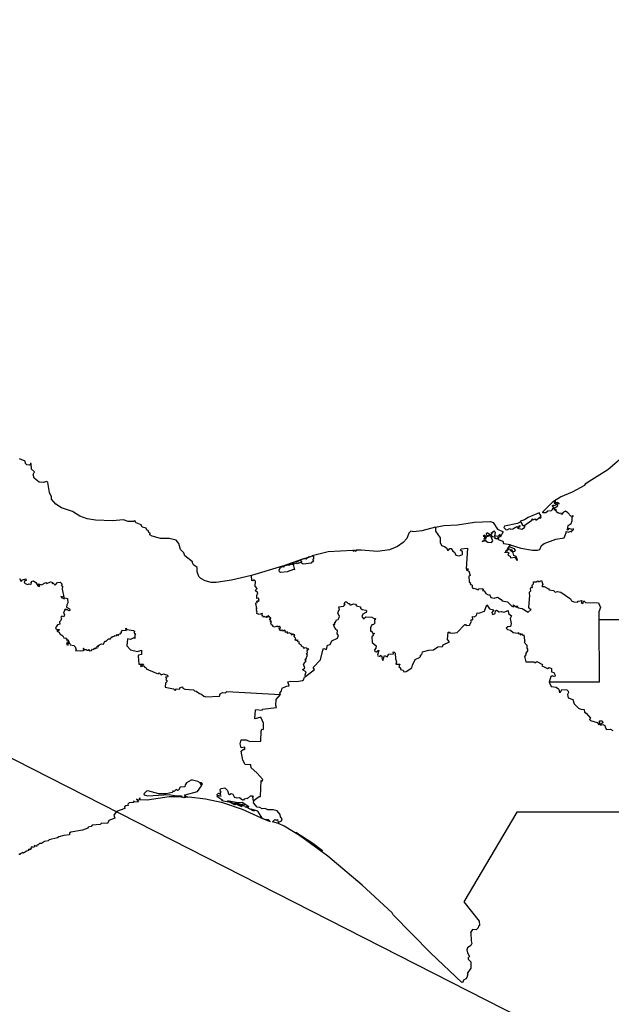
# Model space of a CAD drawing. Units: millimetres. Extents: x 659477 to 660727, y 2585410 to 2586220.
# Drawn here: x 660675 to 660691, y 2586125 to 2586152 of the extents above; entities that cross this region are included whole.
import ezdxf

# ---------------------------------------------------------------- set-up
doc = ezdxf.new("R2010")
doc.units = ezdxf.units.MM
doc.header["$LTSCALE"] = 20
doc.layers.add('SOLAPA', color=7, linetype='Continuous')

msp = doc.modelspace()

# ---------------------------------------------------------------- linework, layer by layer
at = {"layer": 'SOLAPA', "color": 7}
msp.add_line((660717.429, 2586110.031), (660634.853, 2586152.048), dxfattribs=at)
at = {"layer": 'SOLAPA'}
for points in [[(660681.139, 2586136.845), (660680.592, 2586136.715), (660680.168, 2586136.654), (660680.033, 2586136.654), (660679.866, 2586136.695), (660679.751, 2586136.759), (660679.692, 2586136.815), (660679.645, 2586136.948), (660679.647, 2586137.063), (660679.546, 2586137.135), (660679.518, 2586137.19), (660679.524, 2586137.218), (660679.307, 2586137.381), (660679.286, 2586137.465), (660679.191, 2586137.556), (660679.151, 2586137.725), (660679.076, 2586137.816), (660678.886, 2586137.854), (660678.649, 2586137.86), (660678.414, 2586137.918), (660678.356, 2586137.96), (660678.36, 2586138.005), (660678.327, 2586138.024), (660678.312, 2586138.074), (660678.273, 2586138.089), (660678.253, 2586138.143), (660678.141, 2586138.163), (660678.114, 2586138.23), (660677.98, 2586138.288), (660677.953, 2586138.316), (660677.962, 2586138.331), (660677.928, 2586138.343), (660677.915, 2586138.325), (660677.758, 2586138.323), (660677.637, 2586138.364), (660677.335, 2586138.344), (660676.867, 2586138.362), (660676.64, 2586138.398), (660676.439, 2586138.464), (660676.235, 2586138.594), (660675.935, 2586138.697), (660675.785, 2586138.795), (660675.663, 2586138.937), (660675.661, 2586139), (660675.605, 2586139.113), (660675.566, 2586139.388), (660675.534, 2586139.412), (660675.439, 2586139.389), (660675.327, 2586139.402), (660675.186, 2586139.507), (660675.164, 2586139.607), (660675.202, 2586139.678), (660675.117, 2586139.755), (660675.106, 2586139.909), (660675.09, 2586139.918), (660675.09, 2586139.885), (660675.049, 2586139.861), (660674.987, 2586139.875), (660674.954, 2586139.909), (660674.94, 2586139.974), (660674.786, 2586140.033)], [(660686.164, 2586138.168), (660686.392, 2586138.213), (660686.765, 2586138.234), (660687.234, 2586138.305), (660687.668, 2586138.325), (660687.745, 2586138.291), (660687.859, 2586138.115), (660688.017, 2586138.041), (660687.937, 2586137.895), (660687.919, 2586137.921), (660687.943, 2586137.953), (660687.925, 2586137.97), (660687.873, 2586137.91), (660687.788, 2586137.928), (660687.812, 2586138.021), (660687.776, 2586138.06), (660687.748, 2586138.052), (660687.71, 2586137.999), (660687.687, 2586138.019), (660687.697, 2586137.977), (660687.665, 2586137.958), (660687.58, 2586138.008), (660687.556, 2586137.981), (660687.566, 2586137.945), (660687.592, 2586137.937), (660687.652, 2586137.96), (660687.659, 2586137.934), (660687.565, 2586137.903), (660687.548, 2586137.866), (660687.534, 2586137.932), (660687.496, 2586137.948), (660687.472, 2586137.918), (660687.524, 2586137.924), (660687.506, 2586137.897), (660687.512, 2586137.881), (660687.536, 2586137.892), (660687.534, 2586137.841), (660687.499, 2586137.854), (660687.486, 2586137.831), (660687.499, 2586137.803), (660687.446, 2586137.778), (660687.535, 2586137.802), (660687.539, 2586137.822), (660687.55, 2586137.78), (660687.596, 2586137.755), (660687.695, 2586137.751), (660687.738, 2586137.795), (660687.679, 2586137.919), (660687.693, 2586137.952), (660687.735, 2586137.904), (660687.782, 2586137.91), (660687.798, 2586137.894), (660687.784, 2586137.868), (660687.812, 2586137.855), (660687.862, 2586137.858), (660687.888, 2586137.898), (660687.884, 2586137.834), (660688.012, 2586137.788), (660688.028, 2586137.724), (660688.215, 2586137.695), (660688.126, 2586137.576), (660688.139, 2586137.549), (660688.169, 2586137.596), (660688.147, 2586137.531), (660688.106, 2586137.54), (660688.127, 2586137.52), (660688.091, 2586137.524), (660688.069, 2586137.463), (660688.072, 2586137.484), (660688.117, 2586137.483), (660688.116, 2586137.496), (660688.17, 2586137.468), (660688.148, 2586137.403), (660688.207, 2586137.374), (660688.221, 2586137.331), (660688.334, 2586137.345), (660688.389, 2586137.267), (660688.41, 2586137.266), (660688.376, 2586137.363), (660688.307, 2586137.394), (660688.295, 2586137.465), (660688.199, 2586137.55), (660688.208, 2586137.565), (660688.245, 2586137.55), (660688.277, 2586137.503), (660688.337, 2586137.509), (660688.354, 2586137.529), (660688.325, 2586137.575), (660688.213, 2586137.619), (660688.195, 2586137.651), (660688.213, 2586137.685), (660688.503, 2586137.593), (660688.822, 2586137.535), (660688.955, 2586137.537), (660689.021, 2586137.56), (660689.068, 2586137.667), (660689.144, 2586137.717), (660689.458, 2586137.835), (660689.687, 2586137.875), (660689.742, 2586138.01), (660689.737, 2586138.047), (660689.801, 2586138.033), (660689.872, 2586138.062), (660689.893, 2586138.043), (660689.905, 2586138.072), (660689.941, 2586138.09), (660689.938, 2586138.119), (660689.904, 2586138.105), (660689.81, 2586138.134), (660689.789, 2586138.09), (660689.759, 2586138.086), (660689.78, 2586138.101), (660689.794, 2586138.217), (660689.875, 2586138.267), (660689.902, 2586138.341), (660689.904, 2586138.449), (660689.941, 2586138.464), (660689.917, 2586138.478), (660689.9, 2586138.46), (660689.865, 2586138.466), (660689.791, 2586138.558), (660689.721, 2586138.603), (660689.669, 2586138.578), (660689.615, 2586138.513), (660689.603, 2586138.55), (660689.567, 2586138.542), (660689.492, 2586138.565), (660689.505, 2586138.568), (660689.461, 2586138.627), (660689.471, 2586138.65), (660689.418, 2586138.628), (660689.443, 2586138.706), (660689.514, 2586138.754), (660689.496, 2586138.805), (660689.523, 2586138.818), (660689.554, 2586138.802), (660689.506, 2586138.846), (660689.451, 2586138.837), (660689.437, 2586138.887), (660689.438, 2586138.851), (660689.411, 2586138.86), (660689.413, 2586138.824), (660689.464, 2586138.827), (660689.45, 2586138.81), (660689.48, 2586138.789), (660689.432, 2586138.759), (660689.379, 2586138.752), (660689.393, 2586138.765), (660689.359, 2586138.746), (660689.384, 2586138.749), (660689.373, 2586138.726), (660689.411, 2586138.698), (660689.409, 2586138.666), (660689.384, 2586138.661), (660689.367, 2586138.687), (660689.359, 2586138.639), (660689.332, 2586138.613), (660689.242, 2586138.603), (660689.181, 2586138.558), (660689.101, 2586138.562), (660689.1, 2586138.585), (660689.396, 2586138.88), (660689.586, 2586138.993), (660689.912, 2586139.132), (660690.249, 2586139.318), (660690.275, 2586139.361), (660690.366, 2586139.429), (660690.883, 2586139.749), (660691.26, 2586140.07)], [(660688.583, 2586138.201), (660688.805, 2586138.361), (660688.814, 2586138.393), (660688.833, 2586138.367), (660688.906, 2586138.396), (660688.905, 2586138.372), (660688.928, 2586138.366), (660689.025, 2586138.438), (660689.014, 2586138.421), (660689.042, 2586138.415), (660689.056, 2586138.44), (660689.024, 2586138.431), (660689.061, 2586138.472), (660689, 2586138.555), (660688.701, 2586138.428), (660688.603, 2586138.365), (660688.492, 2586138.331), (660688.484, 2586138.307), (660688.407, 2586138.269), (660688.059, 2586138.192), (660688.033, 2586138.161), (660688.087, 2586138.106), (660688.126, 2586138.096), (660688.195, 2586138.129), (660688.231, 2586138.111), (660688.281, 2586138.124), (660688.389, 2586138.188), (660688.434, 2586138.168), (660688.452, 2586138.207), (660688.486, 2586138.212), (660688.458, 2586138.166), (660688.408, 2586138.139), (660688.531, 2586138.111), (660688.603, 2586138.159), (660688.616, 2586138.194), (660688.556, 2586138.208), (660688.512, 2586138.305), (660688.541, 2586138.237), (660688.583, 2586138.201)], [(660686.164, 2586138.168), (660685.795, 2586138.065), (660685.569, 2586138.039), (660685.496, 2586138.061), (660685.438, 2586138.001), (660685.383, 2586137.857), (660685.286, 2586137.75), (660685.131, 2586137.638), (660684.908, 2586137.545), (660684.581, 2586137.501), (660684.137, 2586137.537), (660683.984, 2586137.534), (660684.001, 2586137.519), (660683.991, 2586137.5), (660683.965, 2586137.524), (660683.915, 2586137.511), (660683.955, 2586137.525), (660683.909, 2586137.53), (660683.235, 2586137.49), (660682.79, 2586137.38), (660682.785, 2586137.363), (660682.794, 2586137.379), (660682.833, 2586137.377), (660682.832, 2586137.296), (660682.81, 2586137.29), (660682.808, 2586137.266), (660682.836, 2586137.244), (660682.771, 2586137.186), (660682.545, 2586137.153), (660682.491, 2586137.191), (660682.508, 2586137.227), (660682.39, 2586137.163), (660682.37, 2586137.193), (660682.33, 2586137.177), (660682.273, 2586137.143), (660682.308, 2586137), (660682.282, 2586137.013), (660682.108, 2586136.948), (660681.933, 2586136.931), (660681.901, 2586136.949), (660681.888, 2586136.996), (660681.927, 2586137.067), (660681.985, 2586137.105), (660681.139, 2586136.845)], [(660686.164, 2586138.168), (660686.171, 2586138.062), (660686.294, 2586137.872), (660686.291, 2586137.752), (660686.327, 2586137.67), (660686.415, 2586137.642), (660686.481, 2586137.596), (660686.498, 2586137.54), (660686.521, 2586137.534), (660686.559, 2586137.58), (660686.596, 2586137.586), (660686.64, 2586137.512), (660686.686, 2586137.481), (660686.727, 2586137.4), (660686.812, 2586137.38), (660686.903, 2586137.418), (660686.906, 2586137.496), (660686.851, 2586137.536), (660686.869, 2586137.577), (660687.04, 2586137.594), (660687.004, 2586137.026), (660687.064, 2586137.031), (660687.063, 2586137.006), (660687.009, 2586137.003), (660687.082, 2586136.967), (660687.118, 2586136.845), (660687.078, 2586136.824), (660687.088, 2586136.659), (660687.123, 2586136.649), (660687.12, 2586136.609), (660687.174, 2586136.584), (660687.171, 2586136.518), (660687.194, 2586136.487), (660687.223, 2586136.502), (660687.332, 2586136.456), (660687.354, 2586136.482), (660687.459, 2586136.49), (660687.47, 2586136.458), (660687.451, 2586136.432), (660687.498, 2586136.425), (660687.54, 2586136.349), (660687.608, 2586136.314), (660687.641, 2586136.327), (660687.68, 2586136.244), (660687.774, 2586136.227), (660687.866, 2586136.254), (660687.968, 2586136.19), (660687.988, 2586136.149), (660688.141, 2586136.128), (660688.254, 2586136.004), (660688.307, 2586135.989), (660688.32, 2586136), (660688.298, 2586136.016), (660688.303, 2586136.042), (660688.379, 2586135.974), (660688.384, 2586136.018), (660688.431, 2586135.964), (660688.534, 2586135.94), (660688.699, 2586135.84), (660688.787, 2586135.918), (660688.746, 2586135.931), (660688.716, 2586135.972), (660688.75, 2586136.304), (660688.735, 2586136.346), (660688.739, 2586136.391), (660688.772, 2586136.43), (660688.765, 2586136.476), (660688.785, 2586136.523), (660688.816, 2586136.52), (660688.808, 2586136.582), (660688.852, 2586136.619), (660688.846, 2586136.672), (660688.919, 2586136.671), (660688.968, 2586136.698), (660688.992, 2586136.673), (660689.07, 2586136.712), (660689.1, 2586136.597), (660689.079, 2586136.566), (660689.089, 2586136.548), (660689.136, 2586136.546), (660689.26, 2586136.484), (660689.275, 2586136.456), (660689.396, 2586136.438), (660689.444, 2586136.388), (660689.505, 2586136.406), (660689.599, 2586136.385), (660689.856, 2586136.203), (660689.89, 2586136.15), (660689.952, 2586136.122), (660690.048, 2586136.117), (660690.072, 2586136.14), (660690.174, 2586136.165), (660690.151, 2586136.105), (660690.2, 2586136.081), (660690.226, 2586136.153), (660690.267, 2586136.108), (660690.625, 2586136.098), (660690.684, 2586135.968), (660690.635, 2586135.847), (660690.638, 2586135.639)], [(660682.54, 2586137.299), (660682.77, 2586137.366), (660682.694, 2586137.346), (660682.627, 2586137.296), (660682.556, 2586137.301), (660682.478, 2586137.258), (660682.411, 2586137.25), (660682.395, 2586137.217), (660682.378, 2586137.226), (660682.39, 2586137.238), (660682.281, 2586137.199), (660682.231, 2586137.137), (660682.215, 2586137.168), (660682.212, 2586137.137), (660682.167, 2586137.146), (660682.161, 2586137.117), (660682.11, 2586137.127), (660682.023, 2586137.102), (660682.019, 2586137.076), (660681.994, 2586137.081), (660682, 2586137.113), (660682.54, 2586137.299)], [(660674.789, 2586136.767), (660674.833, 2586136.685), (660674.874, 2586136.724), (660674.965, 2586136.757), (660674.975, 2586136.709), (660674.919, 2586136.694), (660674.934, 2586136.673), (660674.918, 2586136.654), (660674.946, 2586136.622), (660675.016, 2586136.595), (660675.049, 2586136.614), (660675.086, 2586136.604), (660675.116, 2586136.628), (660675.104, 2586136.651), (660675.137, 2586136.692), (660675.175, 2586136.699), (660675.24, 2586136.65), (660675.286, 2586136.56), (660675.324, 2586136.545), (660675.349, 2586136.565), (660675.308, 2586136.583), (660675.311, 2586136.619), (660675.393, 2586136.589), (660675.509, 2586136.65), (660675.54, 2586136.626), (660675.633, 2586136.673), (660675.674, 2586136.664), (660675.691, 2586136.653), (660675.686, 2586136.622), (660675.71, 2586136.635), (660675.765, 2586136.585), (660675.83, 2586136.652), (660675.898, 2586136.665), (660675.955, 2586136.606), (660675.929, 2586136.576), (660675.969, 2586136.55), (660675.954, 2586136.474), (660676.002, 2586136.252), (660675.924, 2586136.268), (660675.951, 2586136.234), (660675.998, 2586136.224), (660676.004, 2586136.194), (660676.03, 2586136.233), (660676.1, 2586136.214), (660676.107, 2586136.097), (660676.079, 2586136.047), (660676.077, 2586135.982), (660676.16, 2586135.933), (660676.172, 2586135.899), (660676.146, 2586135.877), (660676.084, 2586135.917), (660676.059, 2586135.899), (660676.056, 2586135.923), (660676.031, 2586135.913), (660675.994, 2586135.812), (660676.017, 2586135.78), (660676.006, 2586135.712), (660675.948, 2586135.73), (660675.92, 2586135.71), (660675.938, 2586135.671), (660675.923, 2586135.613), (660675.879, 2586135.579), (660675.89, 2586135.512), (660675.824, 2586135.499), (660675.788, 2586135.444), (660675.778, 2586135.409), (660675.794, 2586135.388), (660675.82, 2586135.365), (660675.87, 2586135.364), (660675.864, 2586135.341), (660675.811, 2586135.321), (660675.878, 2586135.297), (660675.888, 2586135.249), (660675.973, 2586135.196), (660676.001, 2586135.138), (660676.07, 2586135.132), (660676.061, 2586135.103), (660676.082, 2586135.077), (660676.113, 2586135.095), (660676.15, 2586135.012), (660676.135, 2586135.006), (660676.128, 2586135.028), (660676.09, 2586135.018), (660676.071, 2586134.958), (660676.118, 2586134.938), (660676.13, 2586134.993), (660676.169, 2586134.983), (660676.179, 2586134.95), (660676.273, 2586134.93), (660676.308, 2586134.895), (660676.339, 2586134.814), (660676.318, 2586134.792), (660676.457, 2586134.782), (660676.533, 2586134.797), (660676.555, 2586134.808), (660676.533, 2586134.86), (660676.558, 2586134.825), (660676.613, 2586134.824), (660676.64, 2586134.801), (660676.673, 2586134.801), (660676.681, 2586134.828), (660676.702, 2586134.783), (660676.759, 2586134.792), (660676.786, 2586134.833), (660676.816, 2586134.823), (660676.827, 2586134.86), (660676.856, 2586134.843), (660676.877, 2586134.863), (660676.911, 2586134.856), (660676.908, 2586134.893), (660676.923, 2586134.908), (660676.946, 2586134.893), (660676.937, 2586134.915), (660676.96, 2586134.941), (660676.978, 2586134.936), (660676.977, 2586134.952), (660677.035, 2586134.979), (660677.085, 2586134.971), (660677.125, 2586135.053), (660677.16, 2586135.049), (660677.22, 2586135.116), (660677.274, 2586135.117), (660677.286, 2586135.143), (660677.324, 2586135.159), (660677.311, 2586135.178), (660677.335, 2586135.166), (660677.398, 2586135.191), (660677.387, 2586135.204), (660677.436, 2586135.199), (660677.464, 2586135.233), (660677.496, 2586135.207), (660677.51, 2586135.242), (660677.548, 2586135.253), (660677.547, 2586135.277), (660677.578, 2586135.274), (660677.576, 2586135.31), (660677.607, 2586135.346), (660677.703, 2586135.337), (660677.698, 2586135.405), (660677.724, 2586135.372), (660677.909, 2586135.342), (660677.936, 2586135.322), (660677.924, 2586135.273), (660677.966, 2586135.251), (660677.939, 2586135.223), (660677.94, 2586135.123), (660677.92, 2586135.143), (660677.821, 2586135.097), (660677.745, 2586135.112), (660677.723, 2586134.926), (660677.828, 2586134.815), (660678.015, 2586134.77), (660678.122, 2586134.806), (660678.126, 2586134.68), (660678.048, 2586134.666), (660678.037, 2586134.642), (660678.049, 2586134.418), (660678.18, 2586134.416), (660678.166, 2586134.396), (660678.105, 2586134.388), (660678.099, 2586134.358), (660678.196, 2586134.373), (660678.206, 2586134.346), (660678.261, 2586134.313), (660678.255, 2586134.295), (660678.489, 2586134.19), (660678.585, 2586134.156), (660678.609, 2586134.181), (660678.663, 2586134.126), (660678.727, 2586134.154), (660678.835, 2586134.115), (660678.846, 2586134.077), (660678.781, 2586134.064), (660678.811, 2586134.037), (660678.795, 2586134.004), (660678.825, 2586133.948), (660678.786, 2586133.903), (660678.77, 2586133.794), (660679.005, 2586133.749), (660679.049, 2586133.701), (660679.08, 2586133.744), (660679.163, 2586133.737), (660679.183, 2586133.779), (660679.251, 2586133.802), (660679.26, 2586133.766), (660679.308, 2586133.734), (660679.55, 2586133.722), (660679.576, 2586133.688), (660679.62, 2586133.685), (660679.716, 2586133.616), (660679.77, 2586133.602), (660679.832, 2586133.542), (660679.887, 2586133.526), (660680.256, 2586133.542), (660680.274, 2586133.607), (660680.344, 2586133.649), (660680.423, 2586133.639), (660680.464, 2586133.67), (660681.928, 2586133.588)], [(660682.616, 2586134.08), (660682.603, 2586134.125), (660682.631, 2586134.212), (660682.532, 2586134.265), (660682.589, 2586134.322), (660682.559, 2586134.414), (660682.593, 2586134.478), (660682.628, 2586134.496), (660682.606, 2586134.507), (660682.631, 2586134.546), (660682.608, 2586134.539), (660682.591, 2586134.559), (660682.62, 2586134.56), (660682.667, 2586134.662), (660682.641, 2586134.709), (660682.664, 2586134.727), (660682.66, 2586134.782), (660682.7, 2586134.842), (660682.662, 2586134.831), (660682.647, 2586134.855), (660682.58, 2586134.865), (660682.57, 2586134.85), (660682.563, 2586134.88), (660682.506, 2586134.915), (660682.506, 2586134.944), (660682.441, 2586134.973), (660682.439, 2586135.027), (660682.409, 2586135.022), (660682.394, 2586135.084), (660682.393, 2586135.05), (660682.352, 2586135.075), (660682.341, 2586135.063), (660682.344, 2586135.095), (660682.334, 2586135.078), (660682.324, 2586135.091), (660682.348, 2586135.109), (660682.341, 2586135.13), (660682.298, 2586135.167), (660682.322, 2586135.225), (660682.267, 2586135.218), (660682.282, 2586135.24), (660682.259, 2586135.243), (660682.243, 2586135.212), (660682.206, 2586135.27), (660682.202, 2586135.256), (660682.165, 2586135.273), (660682.122, 2586135.256), (660682.117, 2586135.304), (660682.069, 2586135.288), (660682.057, 2586135.346), (660682.008, 2586135.323), (660681.99, 2586135.35), (660681.957, 2586135.339), (660681.942, 2586135.355), (660681.925, 2586135.331), (660681.893, 2586135.369), (660681.907, 2586135.388), (660681.885, 2586135.395), (660681.926, 2586135.407), (660681.914, 2586135.454), (660681.892, 2586135.444), (660681.881, 2586135.46), (660681.862, 2586135.434), (660681.859, 2586135.449), (660681.806, 2586135.454), (660681.768, 2586135.429), (660681.717, 2586135.447), (660681.728, 2586135.466), (660681.686, 2586135.499), (660681.667, 2586135.536), (660681.682, 2586135.591), (660681.645, 2586135.588), (660681.664, 2586135.621), (660681.63, 2586135.644), (660681.657, 2586135.649), (660681.64, 2586135.68), (660681.661, 2586135.667), (660681.665, 2586135.69), (660681.63, 2586135.703), (660681.629, 2586135.727), (660681.613, 2586135.719), (660681.604, 2586135.744), (660681.579, 2586135.746), (660681.587, 2586135.716), (660681.568, 2586135.726), (660681.569, 2586135.694), (660681.548, 2586135.729), (660681.547, 2586135.701), (660681.481, 2586135.724), (660681.481, 2586135.71), (660681.454, 2586135.712), (660681.464, 2586135.728), (660681.444, 2586135.73), (660681.419, 2586135.779), (660681.431, 2586135.808), (660681.341, 2586135.781), (660681.28, 2586135.802), (660681.293, 2586135.865), (660681.275, 2586135.87), (660681.284, 2586135.894), (660681.264, 2586135.915), (660681.276, 2586135.939), (660681.255, 2586136.077), (660681.264, 2586136.106), (660681.287, 2586136.099), (660681.282, 2586136.129), (660681.311, 2586136.158), (660681.324, 2586136.133), (660681.346, 2586136.158), (660681.327, 2586136.225), (660681.278, 2586136.214), (660681.28, 2586136.302), (660681.307, 2586136.374), (660681.238, 2586136.435), (660681.286, 2586136.487), (660681.232, 2586136.557), (660681.241, 2586136.694), (660681.209, 2586136.723), (660681.172, 2586136.697), (660681.147, 2586136.704), (660681.139, 2586136.845)], [(660682.616, 2586134.08), (660682.861, 2586134.276), (660682.825, 2586134.329), (660683.021, 2586134.537), (660683.095, 2586134.838), (660683.117, 2586134.848), (660683.188, 2586134.824), (660683.211, 2586134.944), (660683.289, 2586134.955), (660683.33, 2586135.059), (660683.487, 2586135.132), (660683.515, 2586135.206), (660683.477, 2586135.249), (660683.484, 2586135.328), (660683.425, 2586135.389), (660683.436, 2586135.4), (660683.402, 2586135.434), (660683.375, 2586135.511), (660683.417, 2586135.503), (660683.413, 2586135.57), (660683.435, 2586135.573), (660683.459, 2586135.631), (660683.507, 2586135.646), (660683.536, 2586135.696), (660683.54, 2586135.734), (660683.496, 2586135.812), (660683.522, 2586135.901), (660683.539, 2586135.908), (660683.527, 2586135.99), (660683.654, 2586136.01), (660683.692, 2586136.052), (660683.666, 2586136.061), (660683.698, 2586136.127), (660683.736, 2586136.124), (660683.78, 2586136.08), (660683.811, 2586136.078), (660683.822, 2586136.046), (660683.859, 2586136.04), (660683.928, 2586136.073), (660683.975, 2586136.062), (660684.006, 2586136.013), (660684.117, 2586135.991), (660684.116, 2586135.953), (660684.163, 2586135.919), (660684.263, 2586135.897), (660684.286, 2586135.866), (660684.263, 2586135.834), (660684.177, 2586135.791), (660684.153, 2586135.722), (660684.202, 2586135.657), (660684.265, 2586135.716), (660684.43, 2586135.71), (660684.492, 2586135.668), (660684.527, 2586135.67), (660684.52, 2586135.634), (660684.495, 2586135.632), (660684.496, 2586135.599), (660684.519, 2586135.582), (660684.498, 2586135.561), (660684.506, 2586135.546), (660684.471, 2586135.504), (660684.428, 2586135.495), (660684.394, 2586135.417), (660684.392, 2586135.323), (660684.422, 2586135.327), (660684.439, 2586135.278), (660684.498, 2586135.255), (660684.455, 2586135.223), (660684.462, 2586135.195), (660684.424, 2586135.177), (660684.432, 2586135.015), (660684.542, 2586134.918), (660684.537, 2586134.862), (660684.502, 2586134.811), (660684.505, 2586134.769), (660684.547, 2586134.761), (660684.618, 2586134.801), (660684.577, 2586134.668), (660684.586, 2586134.648), (660684.657, 2586134.631), (660684.667, 2586134.665), (660684.688, 2586134.648), (660684.713, 2586134.611), (660684.697, 2586134.581), (660684.724, 2586134.521), (660684.775, 2586134.658), (660684.841, 2586134.619), (660684.893, 2586134.698), (660685.014, 2586134.707), (660685.012, 2586134.753), (660685.038, 2586134.751), (660685.062, 2586134.72), (660685.07, 2586134.563), (660685.102, 2586134.487), (660685.079, 2586134.42), (660685.195, 2586134.422), (660685.163, 2586134.349), (660685.21, 2586134.318), (660685.214, 2586134.275), (660685.285, 2586134.252), (660685.302, 2586134.214), (660685.365, 2586134.218), (660685.524, 2586134.317), (660685.538, 2586134.396), (660685.608, 2586134.545), (660685.732, 2586134.6), (660685.757, 2586134.63), (660685.756, 2586134.664), (660685.791, 2586134.685), (660685.808, 2586134.754), (660685.988, 2586134.804), (660686.113, 2586134.815), (660686.235, 2586134.895), (660686.357, 2586134.903), (660686.38, 2586134.947), (660686.548, 2586135.029), (660686.498, 2586135.093), (660686.511, 2586135.291), (660686.557, 2586135.296), (660686.553, 2586135.275), (660686.634, 2586135.268), (660686.76, 2586135.283), (660686.971, 2586135.501), (660686.986, 2586135.509), (660687.007, 2586135.475), (660687.097, 2586135.489), (660687.153, 2586135.587), (660687.134, 2586135.62), (660687.146, 2586135.641), (660687.184, 2586135.632), (660687.182, 2586135.723), (660687.222, 2586135.718), (660687.292, 2586135.749), (660687.309, 2586135.823), (660687.357, 2586135.815), (660687.512, 2586135.874), (660687.574, 2586136.047), (660687.645, 2586135.934), (660687.763, 2586135.909), (660687.711, 2586135.83), (660687.714, 2586135.798), (660687.739, 2586135.782), (660687.797, 2586135.805), (660687.809, 2586135.878), (660687.832, 2586135.894), (660687.905, 2586135.852), (660687.969, 2586135.865), (660688.038, 2586135.842), (660688.152, 2586135.888), (660688.165, 2586135.802), (660688.246, 2586135.745), (660688.21, 2586135.666), (660688.239, 2586135.535), (660688.223, 2586135.453), (660688.146, 2586135.444), (660688.103, 2586135.402), (660688.14, 2586135.369), (660688.22, 2586135.348), (660688.296, 2586135.282), (660688.415, 2586135.265), (660688.433, 2586135.283), (660688.435, 2586135.251), (660688.483, 2586135.259), (660688.485, 2586135.224), (660688.517, 2586135.25), (660688.551, 2586135.216), (660688.584, 2586135.225), (660688.603, 2586135.068), (660688.621, 2586135.045), (660688.597, 2586135.022), (660688.669, 2586134.943), (660688.665, 2586134.859), (660688.684, 2586134.833), (660688.684, 2586134.787), (660688.64, 2586134.724), (660688.642, 2586134.678), (660688.598, 2586134.628), (660688.635, 2586134.487), (660688.858, 2586134.482), (660688.88, 2586134.457), (660688.941, 2586134.495), (660689.092, 2586134.414), (660689.08, 2586134.379), (660689.117, 2586134.356), (660689.227, 2586134.305), (660689.278, 2586134.332), (660689.337, 2586134.298), (660689.344, 2586134.214), (660689.404, 2586134.192), (660689.444, 2586134.116), (660689.424, 2586134.077), (660689.359, 2586134.101), (660689.318, 2586134.085), (660689.274, 2586133.931)], [(660690.638, 2586135.639), (660696.193, 2586135.639), (660696.158, 2586136.036)], [(660690.638, 2586135.639), (660690.643, 2586133.93), (660689.274, 2586133.931)], [(660681.928, 2586133.588), (660681.914, 2586133.626), (660681.958, 2586133.692), (660681.972, 2586133.768), (660682.088, 2586133.819), (660682.161, 2586133.824), (660682.124, 2586133.939), (660682.212, 2586133.956), (660682.376, 2586133.947), (660682.529, 2586133.973), (660682.559, 2586133.987), (660682.585, 2586134.064), (660682.616, 2586134.08)], [(660689.274, 2586133.931), (660689.333, 2586133.807), (660689.467, 2586133.79), (660689.531, 2586133.748), (660689.553, 2586133.709), (660689.553, 2586133.652), (660689.584, 2586133.656), (660689.621, 2586133.725), (660689.76, 2586133.715), (660689.798, 2586133.686), (660689.805, 2586133.647), (660689.779, 2586133.587), (660689.795, 2586133.498), (660689.923, 2586133.452), (660689.959, 2586133.332), (660690.076, 2586133.217), (660690.141, 2586133.185), (660690.232, 2586133.182), (660690.241, 2586133.103), (660690.291, 2586133.08), (660690.408, 2586132.947), (660690.381, 2586132.911), (660690.408, 2586132.877), (660690.59, 2586132.824), (660690.642, 2586132.758), (660690.662, 2586132.785), (660690.652, 2586132.868), (660690.725, 2586132.866), (660690.74, 2586132.816), (660690.685, 2586132.779), (660690.683, 2586132.755), (660690.747, 2586132.766), (660690.802, 2586132.747), (660690.804, 2586132.693), (660690.843, 2586132.63), (660690.957, 2586132.643), (660691.02, 2586132.605)], [(660681.184, 2586130.686), (660681.347, 2586130.8), (660681.382, 2586130.797), (660681.397, 2586131.24), (660681.427, 2586131.219), (660681.447, 2586131.261), (660681.282, 2586131.451), (660681.124, 2586131.585), (660681.118, 2586131.666), (660680.965, 2586131.677), (660680.898, 2586131.798), (660680.852, 2586132.038), (660680.919, 2586132.091), (660680.952, 2586132.086), (660680.953, 2586132.151), (660680.852, 2586132.132), (660680.824, 2586132.24), (660680.856, 2586132.352), (660680.985, 2586132.351), (660681.087, 2586132.306), (660681.394, 2586132.314), (660681.395, 2586132.59), (660681.42, 2586132.644), (660681.453, 2586132.637), (660681.466, 2586132.662), (660681.461, 2586132.806), (660681.39, 2586132.971), (660681.236, 2586132.922), (660681.226, 2586132.936), (660681.242, 2586133.158), (660681.251, 2586133.178), (660681.424, 2586133.164), (660681.433, 2586133.187), (660681.819, 2586133.233), (660681.799, 2586133.288), (660681.813, 2586133.453), (660681.928, 2586133.588)], [(660681.394, 2586130.213), (660680.892, 2586130.448), (660680.354, 2586130.629), (660679.874, 2586130.726), (660679.431, 2586130.779), (660679.297, 2586130.776), (660679.38, 2586130.795), (660679.333, 2586130.803), (660679.329, 2586130.839), (660679.311, 2586130.83), (660679.322, 2586130.805), (660679.301, 2586130.819), (660679.322, 2586130.842), (660679.657, 2586130.938), (660679.764, 2586131.095), (660679.767, 2586131.121), (660679.732, 2586131.165), (660679.775, 2586131.122), (660679.791, 2586131.145), (660679.764, 2586131.174), (660679.726, 2586131.173), (660679.663, 2586131.214), (660679.521, 2586131.248), (660679.484, 2586131.249), (660679.359, 2586131.173), (660679.318, 2586131.116), (660679.313, 2586131.061), (660679.187, 2586131.052), (660679.138, 2586130.976), (660679.108, 2586130.964), (660679.076, 2586130.992), (660679.023, 2586130.938), (660678.982, 2586130.959), (660678.996, 2586130.936), (660678.962, 2586130.914), (660678.799, 2586130.876), (660678.596, 2586130.871), (660678.3, 2586130.955), (660678.261, 2586130.944), (660678.194, 2586130.874), (660678.202, 2586130.848), (660678.302, 2586130.823), (660678.883, 2586130.856), (660679.075, 2586130.817), (660679.211, 2586130.819), (660679.225, 2586130.79), (660679.276, 2586130.769), (660679.136, 2586130.79), (660678.886, 2586130.787), (660678.277, 2586130.698), (660678.096, 2586130.709), (660678.072, 2586130.733), (660678.081, 2586130.768), (660678.073, 2586130.709), (660678.046, 2586130.697), (660677.991, 2586130.731), (660678.048, 2586130.653), (660677.922, 2586130.642), (660677.925, 2586130.67), (660677.898, 2586130.663), (660677.911, 2586130.635), (660677.791, 2586130.623), (660677.752, 2586130.593), (660677.76, 2586130.55), (660677.699, 2586130.542), (660677.664, 2586130.516), (660677.67, 2586130.468), (660677.44, 2586130.389), (660677.367, 2586130.29), (660677.395, 2586130.209), (660677.232, 2586130.148), (660677.196, 2586130.062), (660677.034, 2586130.069), (660676.992, 2586130.038), (660676.781, 2586130.014), (660676.745, 2586129.981), (660676.669, 2586129.962), (660676.655, 2586129.936), (660676.51, 2586129.884), (660676.194, 2586129.829), (660676.156, 2586129.794), (660676.154, 2586129.752), (660676.001, 2586129.736), (660675.861, 2586129.697), (660675.825, 2586129.668), (660675.602, 2586129.619), (660675.575, 2586129.591), (660675.47, 2586129.568), (660675.391, 2586129.518), (660675.332, 2586129.514), (660675.293, 2586129.465), (660675.28, 2586129.481), (660675.262, 2586129.471), (660675.251, 2586129.436), (660675.196, 2586129.457), (660675.178, 2586129.408), (660675.125, 2586129.424), (660675.107, 2586129.414), (660675.113, 2586129.383), (660675.086, 2586129.391), (660675.107, 2586129.367), (660675.097, 2586129.355), (660675.038, 2586129.353), (660675.022, 2586129.339), (660675.042, 2586129.321), (660674.976, 2586129.308), (660674.897, 2586129.255), (660674.867, 2586129.277), (660674.853, 2586129.239), (660674.843, 2586129.251), (660674.801, 2586129.234), (660674.804, 2586129.216), (660674.771, 2586129.216)], [(660681.395, 2586130.25), (660681.31, 2586130.399), (660681.13, 2586130.455), (660681.214, 2586130.422), (660681.213, 2586130.406), (660681.176, 2586130.408), (660680.997, 2586130.508), (660680.967, 2586130.508), (660680.954, 2586130.527), (660680.999, 2586130.519), (660681.036, 2586130.496), (660681.044, 2586130.519), (660681.011, 2586130.548), (660681.065, 2586130.52), (660680.876, 2586130.635), (660680.762, 2586130.631), (660680.474, 2586130.679), (660680.709, 2586130.594), (660680.756, 2586130.598), (660680.685, 2586130.635), (660680.751, 2586130.621), (660680.773, 2586130.611), (660680.76, 2586130.587), (660680.779, 2586130.574), (660680.794, 2586130.584), (660680.781, 2586130.609), (660680.889, 2586130.579), (660680.879, 2586130.592), (660680.896, 2586130.592), (660680.905, 2586130.568), (660680.936, 2586130.567), (660680.917, 2586130.554), (660680.935, 2586130.541), (660680.88, 2586130.549), (660680.881, 2586130.573), (660680.8, 2586130.575), (660680.856, 2586130.549), (660680.868, 2586130.515), (660680.67, 2586130.607), (660680.654, 2586130.597), (660680.691, 2586130.578), (660680.666, 2586130.576), (660680.558, 2586130.632), (660680.327, 2586130.681), (660680.355, 2586130.688), (660680.19, 2586130.797), (660680.215, 2586130.805), (660680.211, 2586130.824), (660680.305, 2586130.813), (660680.2, 2586130.831), (660680.191, 2586130.858), (660680.23, 2586130.892), (660680.295, 2586130.854), (660680.275, 2586130.891), (660680.305, 2586130.925), (660680.276, 2586130.944), (660680.285, 2586130.97), (660680.267, 2586130.985), (660680.305, 2586131.015), (660680.408, 2586131.036), (660680.474, 2586130.967), (660680.505, 2586130.872), (660680.535, 2586130.856), (660680.574, 2586130.88), (660680.623, 2586130.86), (660680.671, 2586130.776), (660680.686, 2586130.785), (660680.728, 2586130.76), (660680.802, 2586130.772), (660680.889, 2586130.708), (660680.912, 2586130.722), (660680.928, 2586130.709), (660680.952, 2586130.716), (660680.946, 2586130.736), (660681.01, 2586130.756), (660681.026, 2586130.744), (660681.108, 2586130.815), (660681.153, 2586130.818), (660681.176, 2586130.808), (660681.16, 2586130.785), (660681.184, 2586130.686)], [(660692.292, 2586130.37), (660688.393, 2586130.376), (660686.946, 2586127.917), (660687.363, 2586127.387), (660687.372, 2586127.285), (660687.36, 2586127.258), (660687.343, 2586127.264), (660687.335, 2586127.21), (660687.28, 2586127.154), (660687.182, 2586127.164), (660687.122, 2586127.083), (660687.134, 2586127.067), (660687.143, 2586126.855), (660687.165, 2586126.784), (660687.133, 2586126.729), (660687.043, 2586126.664), (660687.024, 2586126.608), (660687.044, 2586126.521), (660687.094, 2586126.428), (660687.061, 2586126.384), (660687.065, 2586126.352), (660687.133, 2586126.274), (660687.138, 2586126.106), (660687.029, 2586125.961), (660687.051, 2586125.949), (660687.026, 2586125.848), (660686.998, 2586125.813), (660686.929, 2586125.78), (660686.916, 2586125.722), (660686.892, 2586125.712), (660686.038, 2586126.515), (660685.013, 2586127.568), (660684.986, 2586127.615), (660684.163, 2586128.378), (660683.224, 2586129.173), (660682.508, 2586129.689), (660682.505, 2586129.706), (660682.813, 2586129.505), (660683.075, 2586129.318), (660682.814, 2586129.512), (660682.346, 2586129.817), (660682.491, 2586129.706), (660682.025, 2586129.986), (660681.869, 2586130.061), (660681.713, 2586130.107), (660681.773, 2586130.171), (660681.806, 2586130.152), (660681.844, 2586130.173), (660681.853, 2586130.117), (660681.879, 2586130.101), (660681.953, 2586130.131), (660681.973, 2586130.188), (660681.927, 2586130.24), (660681.921, 2586130.304), (660681.835, 2586130.404), (660681.723, 2586130.432), (660681.585, 2586130.433), (660681.507, 2586130.47), (660681.425, 2586130.464), (660681.366, 2586130.497), (660681.294, 2586130.506), (660681.186, 2586130.627), (660681.2, 2586130.663), (660681.184, 2586130.686)], [(660681.394, 2586130.213), (660681.395, 2586130.25)], [(660681.394, 2586130.213), (660681.649, 2586130.116), (660681.6, 2586130.158), (660681.519, 2586130.166), (660681.435, 2586130.201), (660681.395, 2586130.25)]]:
    msp.add_lwpolyline(points, dxfattribs=at)

doc.saveas('drawing.dxf')
